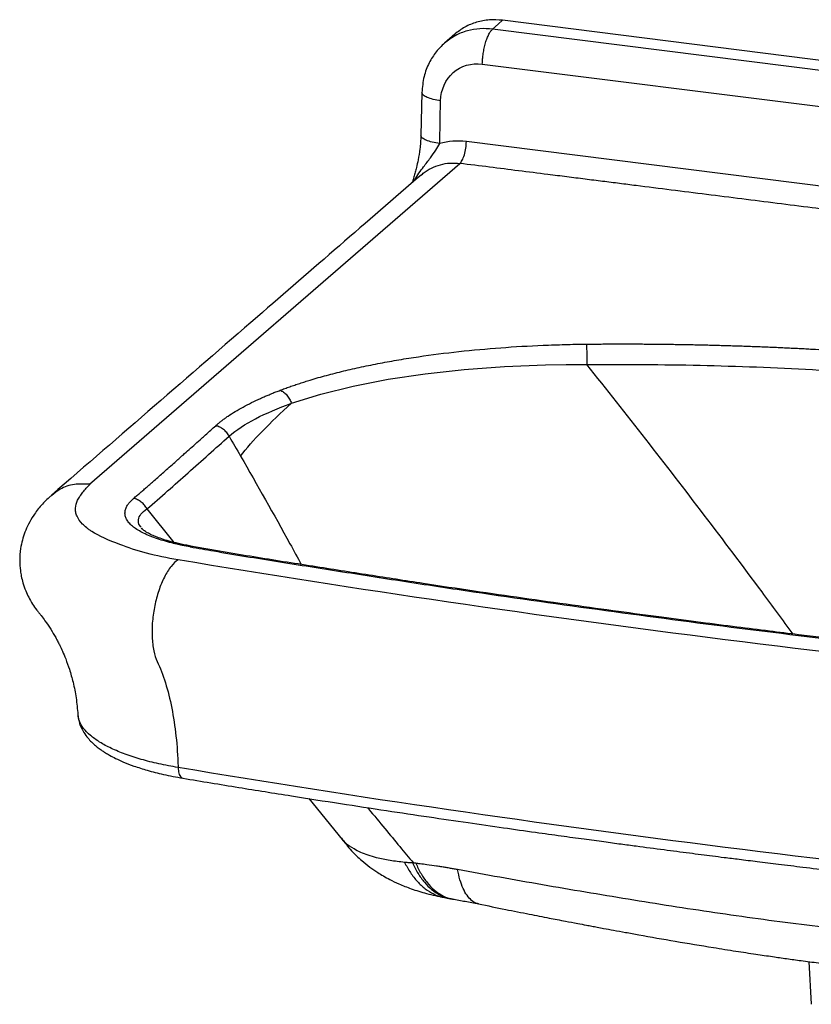
# Paper-space layout '_Dimetric' of a CAD drawing. Units: millimetres. Extents: x -324 to 208, y -88 to 194.
# Drawn here: x -324 to -106, y -77 to 194 of the extents above; entities that cross this region are included whole.
import ezdxf

# ---------------------------------------------------------------- set-up
doc = ezdxf.new("R2010")
doc.units = ezdxf.units.MM

psp = doc.layouts.new('_Dimetric')

# ---------------------------------------------------------------- linework, layer by layer
at = {"color": 7, "linetype": 'Continuous', "lineweight": 25}
for p, q in [((189.22, 146.29), (-190.62, 194.14)), ((-203.8, 190.33), (-206.64, 187.84)), ((186.49, 143.86), (-193.39, 191.72)), ((-196.21, 182.11), (183.66, 134.25)), ((-212.85, 174.27), (-213.13, 162.48)), ((187.15, 111.92), (-200.61, 160.77)), ((-304.33, 66.49), (-202.38, 154.77)), ((-314.73, 63.38), (-314.99, 63.18)), ((-288.54, 59.71), (-281.11, 50.49)), ((-289.74, 54.18), (-289.92, 54.4)), ((-279.97, -11.17), (-279.96, -11.44)), ((-243.94, -19.99), (-234.75, -31.26)), ((-227.8, -22.49), (-227.53, -22.82)), ((-106.33, -64.84), (-105.68, -76.59))]:
    psp.add_line(p, q, dxfattribs=at)
at = {"color": 7, "linetype": 'Continuous', "lineweight": 25, "flags": 128}
for points in [[(-193.39, 191.72), (-191.84, 193.08), (-190.62, 194.14)], [(-207.95, 160.24), (-207.8, 166.85), (-207.68, 172.03)], [(-248.74, 88.76), (-240.69, 91.3), (-231.78, 93.52), (-222.14, 95.4), (-211.9, 96.92), (-201.2, 98.08), (-190.14, 98.89), (-178.85, 99.34), (-173.14, 99.42), (-170.28, 99.43), (-168.85, 99.43), (-168.14, 99.43), (-167.78, 99.42), (-167.6, 99.42), (-167.51, 99.42), (-167.46, 99.42), (-167.44, 99.42), (-167.43, 99.42), (-167.43, 99.42), (-167.42, 99.42), (-167.42, 99.42), (-167.42, 99.42), (-167.42, 99.42), (-167.42, 99.42), (-167.42, 99.42), (-167.42, 99.42), (-167.42, 99.42), (-167.42, 99.42), (-167.42, 99.42), (-167.42, 99.42), (-167.42, 99.42)]]:
    psp.add_lwpolyline(points, dxfattribs=at)
at = {"color": 7, "linetype": 'Continuous', "lineweight": 25}
for points, knots in [([(-190.62, 194.14), (-191.84, 194.23), (-194.29, 194.4), (-197.81, 193.71), (-201.08, 192.42), (-202.9, 191.02), (-203.8, 190.32)], [0, 0, 0, 0, 0.250794, 0.501587, 0.752381, 1, 1, 1, 1]), ([(-193.39, 191.72), (-194.55, 191.8), (-196.92, 191.97), (-200.41, 191.33), (-203.77, 190.04), (-205.68, 188.58), (-206.64, 187.84)], [0, 0, 0, 0, 0.2388093, 0.4852832, 0.7394288, 1, 1, 1, 1]), ([(-196.21, 182.11), (-196.2, 182.55), (-196.18, 183.02), (-196.1, 183.98), (-196.04, 184.48), (-195.89, 185.49), (-195.8, 186), (-195.59, 186.99), (-195.47, 187.48), (-195.19, 188.41), (-195.04, 188.85), (-194.73, 189.65), (-194.56, 190.02), (-194.23, 190.66), (-194.06, 190.93), (-193.72, 191.39), (-193.55, 191.58), (-193.39, 191.72)], [0, 0, 0, 0, 0.125, 0.125, 0.25, 0.25, 0.375, 0.375, 0.5, 0.5, 0.625, 0.625, 0.75, 0.75, 0.875, 0.875, 1, 1, 1, 1]), ([(-206.64, 187.84), (-207.42, 187.08), (-209.07, 185.47), (-210.99, 182.36), (-212.47, 178.59), (-212.72, 175.75), (-212.85, 174.27)], [0, 0, 0, 0, 0.210564, 0.446657, 0.710124, 1, 1, 1, 1]), ([(-207.68, 172.03), (-207.61, 175.07), (-206.33, 177.88), (-202.1, 181.6), (-199.17, 182.49), (-196.21, 182.11)], [0, 0, 0, 0, 0.5, 0.5, 1, 1, 1, 1]), ([(-207.68, 172.03), (-208.38, 172.14), (-209.81, 172.37), (-211.43, 172.9), (-212.61, 173.54), (-212.75, 174.02), (-212.83, 174.27)], [0, 0, 0, 0, 0.241792, 0.487152, 0.727037, 1, 1, 1, 1]), ([(-213.13, 162.48), (-213.16, 161.84), (-213.2, 160.6), (-213.44, 158.33), (-213.82, 156.01), (-214.28, 153.87), (-214.67, 152.31), (-215.03, 151.03), (-215.32, 150.06), (-215.48, 149.55), (-215.51, 149.47)], [0, 0, 0, 0, 0.143803, 0.27371, 0.49228, 0.651146, 0.7565, 0.862498, 0.977713, 1, 1, 1, 1]), ([(-214.86, 150.04), (-214.83, 150.11), (-214.21, 151.49), (-212.6, 153.52), (-210.6, 156.19), (-209.02, 158.3), (-208.29, 159.64), (-207.95, 160.24)], [0, 0, 0, 0, 0.019377, 0.36292, 0.615281, 0.824383, 1, 1, 1, 1]), ([(-207.95, 160.24), (-208.66, 160.36), (-210.09, 160.58), (-211.71, 161.11), (-212.89, 161.76), (-213.03, 162.23), (-213.1, 162.48)], [0, 0, 0, 0, 0.24219, 0.487962, 0.728238, 1, 1, 1, 1]), ([(-202.38, 154.77), (-202.18, 154.95), (-201.96, 155.24), (-201.54, 156.04), (-201.33, 156.55), (-200.99, 157.71), (-200.86, 158.35), (-200.67, 159.61), (-200.62, 160.23), (-200.61, 160.77)], [0, 0, 0, 0, 0.25, 0.25, 0.5, 0.5, 0.75, 0.75, 1, 1, 1, 1]), ([(-212.96, 151.62), (-212.8, 151.77), (-212.02, 152.55), (-210.27, 153.54), (-207.79, 154.5), (-205.12, 154.96), (-203.29, 154.83), (-202.38, 154.77)], [0, 0, 0, 0, 0.057999, 0.294117, 0.529026, 0.76462, 1, 1, 1, 1]), ([(185.39, 105.91), (181.62, 106.39), (173.99, 107.35), (162.27, 108.83), (149.88, 110.39), (138.68, 111.8), (128.85, 113.04), (120.78, 114.06), (113.49, 114.98), (106.2, 115.89), (98.12, 116.91), (89.06, 118.05), (78.03, 119.44), (64.02, 121.2), (44.63, 123.65), (19.86, 126.77), (-8.51, 130.34), (-36.88, 133.92), (-61.68, 137.04), (-81.07, 139.48), (-95.06, 141.25), (-105.79, 142.6), (-115.09, 143.77), (-124.77, 144.99), (-134.48, 146.21), (-144.2, 147.44), (-152.18, 148.45), (-158.48, 149.24), (-163.16, 149.83), (-167.99, 150.44), (-173.01, 151.07), (-179.1, 151.84), (-186.21, 152.73), (-194.28, 153.75), (-199.67, 154.43), (-202.38, 154.77)], [0, 0, 0, 0, 0.0291131, 0.0590592, 0.0906368, 0.125, 0.1457549, 0.1666181, 0.1875, 0.2021554, 0.2230047, 0.25, 0.2722437, 0.308314, 0.358353, 0.4223017, 0.5, 0.5777996, 0.6417992, 0.6918378, 0.7278573, 0.75, 0.7748506, 0.7998055, 0.8248957, 0.8500126, 0.875, 0.8866511, 0.898724, 0.9111924, 0.9240877, 0.9375, 0.9583199, 0.9790669, 1, 1, 1, 1]), ([(-212.99, 151.65), (-228.03, 138.63), (-261.94, 109.27), (-295.92, 79.85), (-314.82, 63.49)], [0, 0, 0, 0, 0.443608, 1, 1, 1, 1]), ([(-251.88, 92.35), (-251.66, 92.43), (-251.23, 92.6), (-250.56, 92.84), (-249.9, 93.08), (-249.22, 93.32), (-248.54, 93.56), (-247.85, 93.79), (-247.16, 94.03), (-246.45, 94.26), (-245.74, 94.49), (-245.03, 94.72), (-244.3, 94.94), (-242.36, 95.54), (-239.11, 96.47), (-234.4, 97.67), (-229.48, 98.79), (-224.41, 99.82), (-219.16, 100.76), (-211.98, 101.89), (-202.7, 103.07), (-191.2, 104.12), (-181.41, 104.69), (-174.5, 104.92), (-171.04, 105), (-169.3, 105.03), (-168.37, 105.04), (-167.88, 105.04), (-167.63, 105.05), (-167.57, 105.05)], [0, 0, 0, 0, 0.010387, 0.020773, 0.03116, 0.041548, 0.051939, 0.062333, 0.072732, 0.083136, 0.093546, 0.103963, 0.114387, 0.124821, 0.187153, 0.249756, 0.311968, 0.374756, 0.436965, 0.499756, 0.624762, 0.749801, 0.87486, 0.937423, 0.968711, 0.984355, 0.992177, 0.99804, 1, 1, 1, 1]), ([(-167.57, 105.05), (-166.96, 105.05), (-165.75, 105.06), (-163.94, 105.08), (-162.12, 105.09), (-160.31, 105.09), (-158.5, 105.1), (-156.68, 105.1), (-154.87, 105.09), (-153.06, 105.09), (-151.25, 105.08), (-149.44, 105.06), (-147.63, 105.05), (-145.83, 105.03), (-144.02, 105), (-142.22, 104.98), (-140.41, 104.95), (-138.61, 104.91), (-136.8, 104.88), (-135, 104.84), (-133.2, 104.79), (-131.4, 104.74), (-129.6, 104.69), (-127.81, 104.64), (-126.01, 104.58), (-124.21, 104.52), (-122.42, 104.46), (-120.62, 104.39), (-118.83, 104.32), (-117.04, 104.25), (-115.25, 104.17), (-113.46, 104.09), (-111.67, 104), (-109.88, 103.92), (-108.1, 103.83), (-106.31, 103.73), (-102.52, 103.52), (-96.73, 103.18), (-88.98, 102.65), (-81.27, 102.06), (-71.06, 101.18), (-58.41, 99.93), (-43.48, 98.19), (-28.82, 96.21), (-16.86, 94.35), (-7.46, 92.76), (-0.51, 91.5), (6.35, 90.19), (11.87, 89.08), (16.08, 88.19), (19.03, 87.56), (21.96, 86.91), (24.87, 86.25), (27.75, 85.59), (30.61, 84.91), (33.45, 84.22), (36.27, 83.52), (39.06, 82.81), (41.84, 82.09), (44.59, 81.37), (47.31, 80.63), (50.02, 79.88), (52.7, 79.12), (55.36, 78.35), (57.99, 77.57), (60.6, 76.78), (62.32, 76.24), (63.19, 75.97)], [0, 0, 0, 0, 0.007175, 0.014347, 0.021515, 0.02868, 0.035842, 0.043001, 0.050157, 0.05731, 0.06446, 0.071609, 0.078755, 0.085898, 0.09304, 0.10018, 0.107319, 0.114456, 0.121591, 0.128726, 0.135859, 0.142992, 0.150124, 0.157255, 0.164386, 0.171517, 0.178648, 0.185779, 0.19291, 0.200042, 0.207175, 0.214309, 0.221444, 0.228581, 0.23572, 0.242861, 0.250004, 0.281287, 0.312535, 0.343767, 0.375006, 0.437507, 0.5, 0.562494, 0.624995, 0.656233, 0.687465, 0.718713, 0.749996, 0.763883, 0.777762, 0.791635, 0.805503, 0.819369, 0.833234, 0.8471, 0.860968, 0.874838, 0.888713, 0.902593, 0.91648, 0.930375, 0.944278, 0.958191, 0.972115, 0.986051, 1, 1, 1, 1]), ([(-167.57, 105.05), (-167.55, 104.85), (-167.53, 104.56), (-167.5, 103.8), (-167.48, 103.33), (-167.45, 102.27), (-167.44, 101.68), (-167.43, 100.52), (-167.42, 99.95), (-167.42, 99.42)], [0, 0, 0, 0, 0.25, 0.25, 0.5, 0.5, 0.75, 0.75, 1, 1, 1, 1]), ([(-167.42, 99.42), (-157.03, 99.52), (-146.63, 99.46), (-125.9, 99), (-115.57, 98.6), (-95.07, 97.46), (-84.9, 96.72), (-64.84, 94.92), (-45.04, 92.79), (-25.96, 90.02), (-7.34, 86.95), (1.75, 85.26), (19.38, 81.6), (27.93, 79.62), (44.4, 75.4), (52.33, 73.15), (59.91, 70.78)], [0, 0, 0, 0, 0.125, 0.125, 0.25, 0.25, 0.375, 0.375, 0.5, 0.625, 0.625, 0.75, 0.75, 0.875, 0.875, 1, 1, 1, 1]), ([(-110.69, 25.28), (-113.53, 29.16), (-121.59, 40.17), (-135.1, 58.04), (-151.15, 78.92), (-162, 92.59), (-167.42, 99.42)], [0, 0, 0, 0, 0.153503, 0.436053, 0.718163, 1, 1, 1, 1]), ([(-269.6, 82.58), (-269.49, 82.68), (-269.27, 82.88), (-268.92, 83.18), (-268.56, 83.48), (-268.19, 83.78), (-267.81, 84.07), (-267.42, 84.37), (-267.02, 84.66), (-266.61, 84.95), (-265.71, 85.57), (-264.24, 86.52), (-262.09, 87.75), (-259.77, 88.96), (-257.79, 89.89), (-256.24, 90.58), (-255.19, 91.03), (-254.11, 91.48), (-253.01, 91.92), (-252.25, 92.21), (-251.88, 92.35)], [0, 0, 0, 0, 0.027591, 0.055232, 0.082926, 0.110677, 0.138486, 0.166358, 0.194295, 0.222301, 0.250378, 0.37482, 0.500383, 0.625084, 0.750168, 0.800058, 0.849972, 0.899924, 0.949929, 1, 1, 1, 1]), ([(-251.88, 92.35), (-251.56, 92.23), (-251.24, 92.06), (-250.61, 91.61), (-250.3, 91.33), (-249.74, 90.68), (-249.48, 90.32), (-249.05, 89.56), (-248.87, 89.15), (-248.74, 88.76)], [0, 0, 0, 0, 0.25, 0.25, 0.5, 0.5, 0.75, 0.75, 1, 1, 1, 1]), ([(-262.76, 74.24), (-261.11, 76.38), (-259.1, 78.69), (-254.39, 83.56), (-251.7, 86.12), (-248.74, 88.76)], [0, 0, 0, 0, 0.5, 0.5, 1, 1, 1, 1]), ([(-292.22, 62.6), (-291.91, 62.86), (-291.29, 63.39), (-290.35, 64.18), (-289.41, 65), (-288.46, 65.82), (-287.49, 66.67), (-285.96, 68.01), (-283.75, 69.96), (-281.11, 72.3), (-278.23, 74.87), (-275.77, 77.07), (-273.71, 78.91), (-272.27, 80.19), (-270.97, 81.35), (-270.04, 82.19), (-269.6, 82.58)], [0, 0, 0, 0, 0.040265, 0.081071, 0.122407, 0.164263, 0.206627, 0.249488, 0.366298, 0.499592, 0.599925, 0.749834, 0.827409, 0.874952, 0.941685, 1, 1, 1, 1]), ([(-265.91, 79.71), (-266.09, 80.06), (-266.31, 80.4), (-266.83, 81.03), (-267.13, 81.32), (-267.79, 81.83), (-268.14, 82.04), (-268.87, 82.38), (-269.24, 82.51), (-269.6, 82.58)], [0, 0, 0, 0, 0.25, 0.25, 0.5, 0.5, 0.75, 0.75, 1, 1, 1, 1]), ([(-288.54, 59.71), (-286.62, 61.32), (-284.73, 62.98), (-280.96, 66.3), (-279.08, 67.98), (-275.32, 71.33), (-273.44, 73.01), (-269.67, 76.36), (-267.79, 78.03), (-265.91, 79.71)], [0, 0, 0, 0, 0.25, 0.25, 0.5, 0.5, 0.75, 0.75, 1, 1, 1, 1]), ([(-262.76, 74.24), (-258.19, 66.25), (-252.55, 56.39), (-247.08, 46.33), (-246.05, 44.43)], [0, 0, 0, 0, 0.810726, 1, 1, 1, 1]), ([(-304.33, 66.49), (-305.73, 66.55), (-308.57, 66.66), (-312.22, 65.51), (-314, 64), (-314.73, 63.38)], [0, 0, 0, 0, 0.361285, 0.73687, 1, 1, 1, 1]), ([(-295.97, 49.93), (-299.08, 51), (-301.68, 52.19), (-303.96, 53.66), (-304.2, 53.83), (-304.67, 54.17), (-304.9, 54.34), (-305.54, 54.85), (-305.92, 55.2), (-306.94, 56.25), (-307.45, 56.96), (-307.94, 58.06), (-308.06, 58.43), (-308.17, 59), (-308.19, 59.19), (-308.22, 59.56), (-308.22, 59.75), (-308.17, 60.68), (-307.95, 61.42), (-307.42, 62.53), (-307.2, 62.89), (-306.71, 63.62), (-306.44, 63.98), (-305.57, 65.06), (-304.9, 65.77), (-304.19, 66.48)], [0, 0, 0, 0, 0.25, 0.25, 0.28125, 0.28125, 0.3125, 0.3125, 0.375, 0.375, 0.5, 0.5, 0.5625, 0.5625, 0.59375, 0.59375, 0.625, 0.625, 0.75, 0.75, 0.8125, 0.8125, 0.875, 0.875, 1, 1, 1, 1]), ([(-315.05, 63.25), (-315.94, 62.41), (-317.7, 60.75), (-319.66, 58.12), (-321.1, 55.67), (-322.13, 53.38), (-322.85, 51.14), (-323.4, 48.54), (-323.63, 45.7), (-323.46, 43.14), (-323.12, 41.07), (-322.65, 39.21), (-321.97, 37.28), (-321.08, 35.35), (-320.14, 33.68), (-319.09, 32.19), (-318.25, 31.14), (-317.45, 30.11), (-316.27, 28.54), (-314.95, 26.56), (-313.87, 24.73), (-313.05, 23.21), (-312.43, 21.97), (-311.7, 20.41), (-310.8, 18.24), (-309.78, 15.39), (-308.78, 11.83), (-307.93, 7.66), (-307.67, 4.65), (-307.54, 3.1)], [0, 0, 0, 0, 0.054959, 0.109084, 0.154689, 0.193147, 0.229766, 0.265056, 0.314022, 0.355423, 0.379265, 0.407178, 0.441046, 0.47021, 0.500729, 0.525807, 0.537327, 0.548712, 0.573166, 0.617476, 0.662545, 0.684621, 0.702702, 0.728977, 0.765083, 0.810955, 0.866463, 0.931372, 1, 1, 1, 1]), ([(-276.59, 49.27), (-276.77, 49.31), (-277.13, 49.37), (-277.66, 49.47), (-278.19, 49.57), (-278.71, 49.68), (-279.22, 49.78), (-279.73, 49.89), (-280.22, 50), (-280.72, 50.12), (-281.2, 50.23), (-282.33, 50.51), (-284.04, 50.97), (-286.2, 51.66), (-288.15, 52.41), (-289.88, 53.21), (-291.36, 54.06), (-292.58, 54.95), (-293.52, 55.89), (-294.17, 56.84), (-294.54, 57.82), (-294.61, 58.8), (-294.41, 59.78), (-294.04, 60.56), (-293.65, 61.13), (-293.35, 61.5), (-293.01, 61.87), (-292.64, 62.24), (-292.36, 62.48), (-292.22, 62.6)], [0, 0, 0, 0, 0.0127678, 0.0254753, 0.0381258, 0.0507233, 0.0632721, 0.0757761, 0.0882396, 0.1006666, 0.1130613, 0.1254277, 0.1884932, 0.2505949, 0.3133174, 0.375504, 0.4378258, 0.50014, 0.5623791, 0.6246754, 0.6866601, 0.7494287, 0.8115844, 0.8745198, 0.8993879, 0.924343, 0.9494124, 0.9746227, 1, 1, 1, 1]), ([(-288.54, 59.71), (-288.71, 60.06), (-288.93, 60.4), (-289.45, 61.04), (-289.75, 61.33), (-290.4, 61.84), (-290.76, 62.06), (-291.48, 62.4), (-291.85, 62.53), (-292.22, 62.6)], [0, 0, 0, 0, 0.25, 0.25, 0.5, 0.5, 0.75, 0.75, 1, 1, 1, 1]), ([(-290.15, 54.67), (-290.28, 54.81), (-290.91, 55.51), (-290.96, 56.75), (-290.36, 58.32), (-289.16, 59.24), (-288.54, 59.71)], [0, 0, 0, 0, 0.082637, 0.38738, 0.685527, 1, 1, 1, 1]), ([(-275.99, 49.38), (-277.06, 49.59), (-279.1, 49.98), (-281.77, 50.64), (-283.97, 51.28), (-285.75, 51.91), (-287.28, 52.56), (-288.52, 53.2), (-289.53, 53.86), (-289.87, 54.21), (-290.05, 54.4)], [0, 0, 0, 0, 0.1484126, 0.2833684, 0.4051111, 0.5138957, 0.6150687, 0.7291149, 0.8575789, 1, 1, 1, 1]), ([(-279.97, 45.7), (-283.03, 46.21), (-285.94, 46.83), (-291.31, 48.25), (-293.78, 49.05), (-295.97, 49.93)], [0, 0, 0, 0, 0.5, 0.5, 1, 1, 1, 1]), ([(-276.59, 49.27), (-276.39, 49.37), (-276.18, 49.47), (-276, 49.38), (-275.99, 49.38)], [0, 0, 0, 0, 0.968623, 1, 1, 1, 1]), ([(34.54, 10.25), (28.77, 10.72), (17.55, 11.64), (1.23, 13.24), (-14.03, 14.72), (-28.23, 16.11), (-41.37, 17.43), (-53.48, 18.7), (-64.29, 19.88), (-73.86, 20.95), (-82.26, 21.91), (-89.81, 22.79), (-96.55, 23.58), (-102.92, 24.34), (-109.72, 25.16), (-117.52, 26.12), (-126.46, 27.24), (-136.37, 28.51), (-147.24, 29.93), (-159.05, 31.52), (-171.79, 33.27), (-185.03, 35.12), (-198.71, 37.11), (-212.79, 39.23), (-227.62, 41.53), (-243.15, 43.97), (-259.34, 46.49), (-270.36, 48.4), (-275.99, 49.38)], [0, 0, 0, 0, 0.053831, 0.10463, 0.152352, 0.196883, 0.238221, 0.276386, 0.311398, 0.340724, 0.367398, 0.391418, 0.41278, 0.431835, 0.452475, 0.478031, 0.50676, 0.538664, 0.573747, 0.612011, 0.65345, 0.698055, 0.741717, 0.788047, 0.837077, 0.888816, 0.943146, 1, 1, 1, 1]), ([(-270.14, 48.14), (-264.28, 47.13), (-258.4, 46.17), (-249.53, 44.76), (-246.57, 44.3), (-240.63, 43.37), (-237.65, 42.9), (-228.7, 41.5), (-222.71, 40.56), (-210.7, 38.72), (-204.68, 37.81), (-186.59, 35.14), (-174.45, 33.44), (-150.03, 30.11), (-137.76, 28.48), (-113.09, 25.37), (-100.7, 23.88), (-75.78, 20.98), (-63.26, 19.57), (-44.42, 17.57), (-38.13, 16.93), (-25.51, 15.67), (-19.19, 15.05), (-9.67, 14.12), (-6.49, 13.81), (-0.13, 13.19), (3.05, 12.88), (12.59, 11.97), (18.96, 11.37), (25.31, 10.83)], [0, 0, 0, 0, 0.0625, 0.0625, 0.09375, 0.09375, 0.125, 0.125, 0.1875, 0.1875, 0.25, 0.25, 0.375, 0.375, 0.5, 0.5, 0.625, 0.625, 0.75, 0.75, 0.8125, 0.8125, 0.875, 0.875, 0.90625, 0.90625, 0.9375, 0.9375, 1, 1, 1, 1]), ([(-279.97, 45.7), (-280.6, 45.28), (-281.25, 44.67), (-282.53, 43.07), (-283.16, 42.08), (-284.31, 39.81), (-284.84, 38.54), (-285.73, 35.87), (-286.09, 34.47), (-286.66, 31.74), (-286.87, 30.29), (-287.13, 27.37), (-287.16, 25.91), (-287.04, 23.14), (-286.89, 21.85), (-286.4, 19.56), (-286.08, 18.57), (-285.71, 17.76)], [0, 0, 0, 0, 0.125, 0.125, 0.25, 0.25, 0.375, 0.375, 0.5, 0.5, 0.625, 0.625, 0.75, 0.75, 0.875, 0.875, 1, 1, 1, 1]), ([(27.16, 7.01), (-25.84, 11.68), (-78.12, 17.26), (-180.67, 30.18), (-230.95, 37.52), (-279.97, 45.7)], [0, 0, 0, 0, 0.5, 0.5, 1, 1, 1, 1]), ([(-285.71, 17.76), (-284.88, 15.98), (-284.12, 14.01), (-282.78, 9.71), (-282.19, 7.39), (-281.22, 2.47), (-280.82, -0.13), (-280.24, -5.53), (-280.06, -8.32), (-279.97, -11.17)], [0, 0, 0, 0, 0.25, 0.25, 0.5, 0.5, 0.75, 0.75, 1, 1, 1, 1]), ([(-307.53, 3.15), (-307.41, 2.32), (-307.21, 0.77), (-306.25, -1.3), (-305.18, -2.9), (-304.07, -4.16), (-303.02, -5.15), (-301.95, -6.02), (-300.93, -6.75), (-299.89, -7.43), (-298.69, -8.13), (-297.05, -8.99), (-294.86, -10), (-292, -11.1), (-288.37, -12.26), (-283.91, -13.42), (-280.45, -14.05), (-278.63, -14.38)], [0, 0, 0, 0, 0.0922174, 0.1702909, 0.2341018, 0.2837584, 0.331327, 0.3747596, 0.4168862, 0.4483215, 0.4893917, 0.5432121, 0.6096958, 0.6887386, 0.7802244, 0.8840234, 1, 1, 1, 1]), ([(-279.96, -11.44), (-281.75, -11.11), (-285.32, -10.46), (-290.18, -9.22), (-294.58, -7.8), (-298.42, -6.21), (-301.65, -4.48), (-304.23, -2.62), (-306.09, -0.68), (-307.24, 1.24), (-307.41, 2.51), (-307.48, 3.11)], [0, 0, 0, 0, 0.1126503, 0.2252974, 0.337953, 0.4506205, 0.5632986, 0.6759889, 0.7886919, 0.9014065, 1, 1, 1, 1]), ([(-279.96, -11.44), (-279.9, -11.99), (-279.79, -13.15), (-279.26, -14.16), (-278.8, -14.29), (-278.62, -14.35)], [0, 0, 0, 0, 0.360254, 0.747232, 1, 1, 1, 1]), ([(-278.63, -14.38), (-273.51, -15.23), (-263.59, -16.87), (-249.11, -19.19), (-235.55, -21.31), (-222.91, -23.24), (-211.21, -24.99), (-200.47, -26.56), (-190.68, -27.97), (-182.13, -29.17), (-174.74, -30.2), (-168.47, -31.06), (-162.99, -31.8), (-158.2, -32.45), (-152.7, -33.18), (-146.43, -34), (-140.45, -34.78), (-136.01, -35.35), (-132.82, -35.76), (-129.35, -36.2), (-125.23, -36.71), (-120.25, -37.34), (-114.39, -38.06), (-107.67, -38.88), (-100.05, -39.79), (-91.46, -40.8), (-81.91, -41.91), (-71.35, -43.1), (-59.85, -44.37), (-47.39, -45.71), (-34.05, -47.1), (-19.84, -48.54), (-4.76, -50.01), (11.26, -51.52), (22.28, -52.5), (27.94, -53.01)], [0, 0, 0, 0, 0.05223, 0.101162, 0.146796, 0.189132, 0.22817, 0.263911, 0.296355, 0.3255, 0.348814, 0.36948, 0.387498, 0.40287, 0.416573, 0.4417, 0.464456, 0.475129, 0.485188, 0.495685, 0.509054, 0.525392, 0.544329, 0.566131, 0.590797, 0.618328, 0.649303, 0.683247, 0.720161, 0.760045, 0.802898, 0.847877, 0.89572, 0.946428, 1, 1, 1, 1]), ([(-227.53, -22.82), (-226.03, -24.63), (-223.16, -28.1), (-219.05, -33.06), (-216.43, -36.21), (-215.19, -37.71)], [0, 0, 0, 0, 0.364608, 0.697952, 1, 1, 1, 1]), ([(-235, -30.89), (-234.1, -32.07), (-232.41, -34.29), (-229.68, -36.85), (-227.25, -38.81), (-225.25, -40.19), (-223.41, -41.31), (-221.46, -42.38), (-218.95, -43.58), (-215.59, -44.91), (-211.41, -46.22), (-208.3, -46.88), (-206.66, -47.22)], [0, 0, 0, 0, 0.131754, 0.246735, 0.330051, 0.408943, 0.463308, 0.523407, 0.608627, 0.719311, 0.851738, 1, 1, 1, 1]), ([(-217.62, -37.54), (-218.97, -37.39), (-221.71, -37.08), (-224.99, -36.38), (-227.65, -35.59), (-229.73, -34.79), (-231.89, -33.71), (-233.65, -32.52), (-234.42, -31.57), (-234.71, -31.22)], [0, 0, 0, 0, 0.1696562, 0.3434331, 0.4617018, 0.5817978, 0.7037014, 0.8901205, 1, 1, 1, 1]), ([(-215.45, -37.71), (-215.61, -37.7), (-216.02, -37.67), (-216.75, -37.62), (-217.3, -37.57), (-217.62, -37.54)], [0, 0, 0, 0, 0.22303, 0.556839, 1, 1, 1, 1]), ([(-217.62, -37.54), (-217.09, -38.51), (-216.02, -40.46), (-214.1, -42.88), (-211.95, -44.88), (-209.6, -46.3), (-207.8, -47.06), (-206.8, -47.16), (-206.63, -47.18)], [0, 0, 0, 0, 0.185966, 0.376505, 0.570293, 0.765858, 0.961671, 1, 1, 1, 1]), ([(-215.19, -37.71), (-215.2, -37.71), (-215.21, -37.72), (-215.24, -37.73), (-215.27, -37.73), (-215.31, -37.73), (-215.34, -37.72), (-215.38, -37.72), (-215.42, -37.71), (-215.44, -37.71), (-215.45, -37.71)], [0, 0, 0, 0, 0.11884, 0.239731, 0.367329, 0.505702, 0.599242, 0.752706, 0.892405, 1, 1, 1, 1]), ([(-215.45, -37.71), (-214.96, -38.68), (-213.97, -40.65), (-212.18, -43.08), (-210.2, -45.1), (-208.03, -46.54), (-206.27, -47.33), (-205.24, -47.43), (-204.98, -47.46)], [0, 0, 0, 0, 0.180849, 0.366219, 0.554826, 0.745232, 0.935941, 1, 1, 1, 1]), ([(-214.54, -37.79), (-214.56, -37.79), (-214.61, -37.79), (-214.72, -37.78), (-214.83, -37.78), (-214.94, -37.77), (-215.02, -37.75), (-215.11, -37.74), (-215.16, -37.72), (-215.19, -37.71)], [0, 0, 0, 0, 0.108978, 0.247953, 0.495332, 0.626652, 0.743434, 0.87405, 1, 1, 1, 1]), ([(-203.03, -39.53), (-203.4, -39.47), (-204.15, -39.33), (-205.29, -39.13), (-206.45, -38.94), (-207.62, -38.75), (-209.3, -38.49), (-211.22, -38.21), (-213.12, -37.96), (-214.14, -37.84), (-214.54, -37.79)], [0, 0, 0, 0, 0.095957, 0.1938989, 0.2938237, 0.3957304, 0.4996186, 0.7297128, 0.8963667, 1, 1, 1, 1]), ([(-214.54, -37.79), (-214.07, -38.77), (-213.12, -40.74), (-211.41, -43.17), (-209.5, -45.19), (-207.41, -46.63), (-205.69, -47.43), (-204.68, -47.53), (-204.41, -47.55)], [0, 0, 0, 0, 0.180424, 0.365353, 0.553504, 0.743433, 0.93364, 1, 1, 1, 1]), ([(-12.26, -63.57), (-20.31, -63), (-28.35, -62.39), (-44.41, -61.13), (-52.43, -60.46), (-68.44, -59.03), (-76.44, -58.26), (-92.42, -56.58), (-100.4, -55.66), (-116.35, -53.66), (-124.31, -52.56), (-140.2, -50.23), (-148.13, -48.99), (-163.92, -46.41), (-171.79, -45.08), (-187.46, -42.35), (-195.26, -40.95), (-203.03, -39.53)], [0, 0, 0, 0, 0.125, 0.125, 0.25, 0.25, 0.375, 0.375, 0.5, 0.5, 0.625, 0.625, 0.75, 0.75, 0.875, 0.875, 1, 1, 1, 1]), ([(-197.22, -48.91), (-197.41, -48.89), (-198.11, -48.81), (-199.2, -48.07), (-200.45, -46.71), (-201.52, -44.77), (-202.4, -42.41), (-202.82, -40.49), (-203.03, -39.53)], [0, 0, 0, 0, 0.072396, 0.26091, 0.449427, 0.636403, 0.820371, 1, 1, 1, 1]), ([(-206.65, -47.22), (-206.4, -47.27), (-205.84, -47.38), (-205.28, -47.47), (-204.98, -47.53)], [0, 0, 0, 0, 0.4596972, 1, 1, 1, 1]), ([(-204.99, -47.52), (-204.9, -47.54), (-204.71, -47.57), (-204.52, -47.6), (-204.42, -47.62)], [0, 0, 0, 0, 0.458588, 1, 1, 1, 1]), ([(-204.43, -47.62), (-203.26, -47.83), (-200.86, -48.25), (-198.45, -48.73), (-197.21, -48.98)], [0, 0, 0, 0, 0.485824, 1, 1, 1, 1]), ([(-197.25, -48.97), (-194.76, -49.48), (-190.11, -50.42), (-183.62, -51.71), (-178.15, -52.78), (-173.7, -53.64), (-170.28, -54.29), (-167.85, -54.75), (-166.06, -55.09), (-164.49, -55.38), (-162.5, -55.75), (-159.91, -56.23), (-156.69, -56.82), (-151.03, -57.84), (-142.96, -59.26), (-134.03, -60.75), (-126.64, -61.92), (-121.2, -62.75), (-116.56, -63.43), (-112.41, -64.02), (-108.21, -64.6), (-102.56, -65.35), (-95.38, -66.24), (-87.03, -67.2), (-78.78, -68.06), (-70.85, -68.82), (-63.2, -69.49), (-56.55, -70.03), (-50.85, -70.46), (-45.79, -70.83), (-40.09, -71.22), (-33.93, -71.62), (-27.32, -72.02), (-20.42, -72.42), (-12.77, -72.84), (-7.42, -73.1), (-4.62, -73.24)], [0, 0, 0, 0, 0.039005, 0.072771, 0.10127, 0.12448, 0.142134, 0.154641, 0.162327, 0.16997, 0.17912, 0.193384, 0.210247, 0.229142, 0.28136, 0.335562, 0.36772, 0.395933, 0.419868, 0.439615, 0.460402, 0.484954, 0.527334, 0.571938, 0.614758, 0.655749, 0.695352, 0.734185, 0.759402, 0.784367, 0.813257, 0.848482, 0.880578, 0.91654, 0.956349, 1, 1, 1, 1])]:
    psp.add_open_spline(points, degree=3, knots=knots, dxfattribs=at)
for points in [[(-200.61, 160.77), (-203.13, 161.09), (-205.61, 160.91), (-207.95, 160.24)], [(-265.91, 79.71), (-263.96, 81.43), (-259.04, 84.63), (-252.41, 87.45), (-248.74, 88.76)], [(-265.91, 79.71), (-264.86, 77.89), (-263.81, 76.07), (-262.76, 74.24)], [(-276.59, 49.27), (-274.44, 48.89), (-272.29, 48.51), (-270.14, 48.14)], [(27.16, -50.13), (-25.83, -45.46), (-130.38, -34.3), (-230.94, -19.62), (-279.96, -11.44)]]:
    psp.add_open_spline(points, degree=3, dxfattribs=at)

doc.saveas('drawing.dxf')
